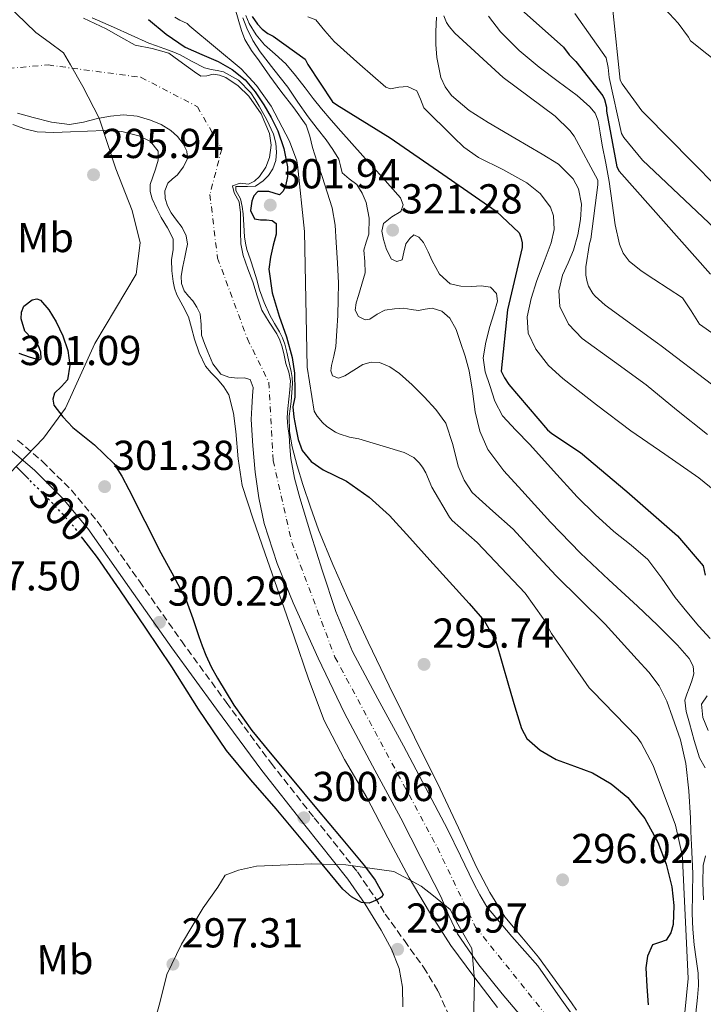
# Model space of a CAD drawing. Units: metres. Extents: x 587475 to 590935, y 4689655 to 4692011.
# Drawn here: x 588225 to 588389, y 4689906 to 4690142 of the extents above; entities that cross this region are included whole.
import ezdxf
from ezdxf.enums import TextEntityAlignment as Align

# ---------------------------------------------------------------- set-up
doc = ezdxf.new("R2010")
doc.units = ezdxf.units.M
doc.header["$MEASUREMENT"] = 0
for name, pattern in [('DGN Style 3', [2.435891, 1.739922, -0.695969]), ('DGN Style 4', [2.785615, 1.391938, -0.695969, 0.00174, -0.695969]), ('DGN Style 5', [1.217945, 0.521977, -0.695969])]:
    doc.linetypes.add(name, pattern=pattern)
for name, color, linetype, lineweight in [('Camino', 7, 'DGN Style 3', 0), ('Cauce permanente', 151, 'Continuous', 13), ('Cauce permanente (área)', 142, 'Continuous', 13), ('Cota de curva de nivel directora', 7, 'Continuous', 0), ('Cota de punto acotado terreno', 7, 'Continuous', 0), ('Curva de nivel directora', 30, 'Continuous', 30), ('Curva de nivel directora no vista', 30, 'DGN Style 5', 30), ('Curva de nivel intermedia', 30, 'Continuous', 0), ('Eje cauce permanente (área)', 70, 'DGN Style 4', 0), ('Estanque', 4, 'Continuous', 0), ('Etiqueta de uso rústico', 92, 'Continuous', 0), ('Límite de municipio', 7, 'Continuous', 0), ('Margen derecho', 7, 'Continuous', 0), ('Punto acotado terreno (símbolo)', 7, 'Continuous', 0)]:
    doc.layers.add(name, color=color, linetype=linetype, lineweight=lineweight)
doc.styles.add('Style-Arial', font='arial.ttf')

# ---------------------------------------------------------------- blocks, each defined once
blk = doc.blocks.new('5PATER')
at = {"layer": 'Estanque', "linetype": 'Continuous', "lineweight": 0}
h = blk.add_hatch(color=51, dxfattribs=at)
edge = h.paths.add_edge_path()
edge.add_ellipse((0, 0), major_axis=(-0.11, -0.111), ratio=0.999422, start_angle=0, end_angle=360)

msp = doc.modelspace()

# ---------------------------------------------------------------- linework, layer by layer
at = {"layer": 'Camino', "color": 7, "linetype": 'DGN Style 3', "lineweight": 0}
msp.add_polyline3d([(588224.46, 4690040.9, 300.14), (588230.4, 4690035.8, 300.14), (588237.32, 4690028.93, 300.14), (588243.52, 4690021.47, 300.14), (588253.61, 4690007.12, 300.25), (588263.68, 4689992.79, 300.33), (588274.39, 4689978.11, 300.3), (588285.18, 4689963.48, 300.27), (588295.48, 4689950.44, 300.24), (588305.86, 4689937.43, 300.21), (588310.08, 4689931.29, 300.16), (588312.48, 4689927.36, 300.11), (588317.09, 4689921, 299.97), (588321.7, 4689914.63, 299.83), (588325.17, 4689908.88, 299.64), (588327.97, 4689902.66, 299.45)], dxfattribs=at)
at = {"layer": 'Cauce permanente', "color": 151, "linetype": 'Continuous', "lineweight": 13}
for points in [[(588240.27, 4690141.98, 294.98), (588245.68, 4690139.41, 294.98), (588249.15, 4690137.44, 294.98), (588252.59, 4690135.51, 294.98), (588256.7, 4690134.69, 294.98), (588260.66, 4690133.59, 294.98), (588263.03, 4690131.88, 294.98), (588265.39, 4690130.13, 294.98), (588266.83, 4690129.09, 294.98), (588268.34, 4690128.09, 294.98), (588269.78, 4690128.19, 294.98), (588271.28, 4690128.6, 294.98), (588272.79, 4690128.33, 294.98), (588274.29, 4690127.77, 294.98), (588277.3, 4690125.81, 294.98), (588279.86, 4690123.29, 294.98), (588282.83, 4690119.03, 294.98), (588284.78, 4690114.39, 294.98), (588285.19, 4690111.52, 294.98), (588284.78, 4690108.63, 294.98), (588283.89, 4690106.28, 294.98), (588282.42, 4690104.09, 294.98), (588281.21, 4690102.94, 294.98), (588279.79, 4690102.23, 294.98), (588277.74, 4690102.42, 294.98), (588275.95, 4690101.78, 294.98), (588276.34, 4690100.12, 294.98), (588277.49, 4690098.01, 294.98), (588277.87, 4690095.38, 294.98), (588277.84, 4690093.08, 294.98), (588277.81, 4690090.77, 294.98), (588277.95, 4690087.94, 294.98), (588278.45, 4690085.14, 294.98), (588279.6, 4690081.95, 294.98), (588280.82, 4690078.81, 294.98), (588281.87, 4690075.41, 294.98), (588282.99, 4690072.02, 294.98), (588284.67, 4690069.14, 294.98), (588286.51, 4690066.33, 294.98), (588287.26, 4690064.82, 294.98), (588287.86, 4690063.26, 294.98), (588288.3, 4690061.24, 294.98), (588288.69, 4690059.22, 294.98), (588289.4, 4690057.19, 294.98), (588289.84, 4690055.13, 294.98), (588289.65, 4690052.92, 294.98), (588289.39, 4690050.71, 294.98), (588289.16, 4690048.5, 294.98), (588289.01, 4690046.3, 294.98), (588289.18, 4690044.15, 294.98), (588289.46, 4690042.01, 294.98), (588289.66, 4690039.26, 294.98), (588289.9, 4690036.5, 294.98), (588290.8, 4690031.76, 294.98), (588292.08, 4690027.1, 294.98), (588294.65, 4690018.39, 294.98), (588297.39, 4690009.75, 294.98), (588300.67, 4689999.84, 294.98), (588304.69, 4689990.23, 294.98), (588310.76, 4689978.91, 294.98), (588316.91, 4689967.64, 294.98), (588322.18, 4689957.67, 294.98), (588327.41, 4689947.67, 294.98), (588330.57, 4689941.29, 294.98), (588333.68, 4689934.87, 294.98), (588335.17, 4689931.95, 294.98), (588336.81, 4689929.11, 294.98), (588342.83, 4689921.94, 294.98), (588349.1, 4689914.97, 294.98), (588354.44, 4689907.29, 294.98), (588359.85, 4689899.67, 294.98)], [(588346.63, 4689900.95, 294.98), (588340.53, 4689908.25, 294.98), (588334.92, 4689915.22, 294.98), (588329.84, 4689922.58, 294.98), (588327.75, 4689927.03, 294.98), (588325.81, 4689931.54, 294.98), (588321.03, 4689940.93, 294.98), (588316.21, 4689950.3, 294.98), (588309.49, 4689962.9, 294.98), (588302.77, 4689975.51, 294.98), (588296.41, 4689988.62, 294.98), (588290.48, 4690001.94, 294.98), (588286.64, 4690011.31, 294.98), (588283.5, 4690020.95, 294.98), (588282.21, 4690027.03, 294.98), (588281.39, 4690033.18, 294.98), (588280.78, 4690039.51, 294.98), (588280.43, 4690045.85, 294.98), (588280.52, 4690048.69, 294.98), (588280.69, 4690051.54, 294.98), (588280.87, 4690053.49, 294.98), (588280.18, 4690055.38, 294.98), (588278.68, 4690055.84, 294.98), (588277.1, 4690055.7, 294.98), (588275.08, 4690055.98, 294.98), (588273.14, 4690056.73, 294.98), (588271.19, 4690059.17, 294.98), (588270, 4690062.04, 294.98), (588269.19, 4690064.01, 294.98), (588268.53, 4690066.01, 294.98), (588268.38, 4690068.6, 294.98), (588268.14, 4690071.19, 294.98), (588267.38, 4690072.78, 294.98), (588266.42, 4690074.26, 294.98), (588265.37, 4690075.42, 294.98), (588264.37, 4690076.7, 294.98), (588263.72, 4690078.42, 294.98), (588263.66, 4690080.15, 294.98), (588264.06, 4690082.46, 294.98), (588264.5, 4690084.76, 294.98), (588264.83, 4690086.3, 294.98), (588265.14, 4690087.83, 294.98), (588264.85, 4690089.84, 294.98), (588263.86, 4690091.8, 294.98), (588262.55, 4690093.58, 294.98), (588261.23, 4690095.32, 294.98), (588260.36, 4690097.02, 294.98), (588259.76, 4690098.77, 294.98), (588259.72, 4690100.65, 294.98), (588260.46, 4690102.49, 294.98), (588261.56, 4690103.48, 294.98), (588262.7, 4690104.41, 294.98), (588264.17, 4690106.33, 294.98), (588265.14, 4690108.37, 294.98), (588265, 4690110.14, 294.98), (588264.11, 4690111.89, 294.98), (588262.78, 4690113.66, 294.98), (588261.17, 4690115.09, 294.98), (588258.82, 4690116.5, 294.98), (588256.3, 4690117.53, 294.98), (588253.05, 4690118.48, 294.98), (588249.78, 4690118.81, 294.98), (588246.67, 4690118.48, 294.98), (588243.57, 4690117.97, 294.98), (588240.24, 4690117.09, 294.98), (588236.91, 4690116.5, 294.98), (588232.56, 4690117.08, 294.98), (588228.21, 4690118.17, 294.98), (588224.4, 4690119.22, 294.98)]]:
    msp.add_polyline3d(points, dxfattribs=at)
at = {"layer": 'Cauce permanente (área)', "color": 142, "linetype": 'Continuous', "lineweight": 13, "elevation": 294.98, "flags": 128}
for points in [[(588277.84, 4690093.08), (588277.87, 4690095.38), (588277.49, 4690098.01), (588276.34, 4690100.12), (588275.95, 4690101.78), (588277.74, 4690102.42), (588279.79, 4690102.23), (588281.21, 4690102.94), (588282.42, 4690104.09), (588283.89, 4690106.28), (588284.78, 4690108.63), (588285.19, 4690111.52), (588284.78, 4690114.39), (588282.83, 4690119.03), (588279.86, 4690123.29), (588277.3, 4690125.81), (588274.29, 4690127.77), (588272.79, 4690128.33), (588271.28, 4690128.6), (588269.78, 4690128.19), (588268.34, 4690128.09), (588266.83, 4690129.09), (588265.39, 4690130.13), (588263.03, 4690131.88), (588260.66, 4690133.59), (588256.7, 4690134.69), (588252.59, 4690135.51), (588249.15, 4690137.44), (588245.68, 4690139.41), (588240.27, 4690141.98)], [(588224.4, 4690119.22), (588228.21, 4690118.17), (588232.56, 4690117.08), (588236.91, 4690116.5), (588240.24, 4690117.09), (588243.57, 4690117.97), (588246.67, 4690118.48), (588249.78, 4690118.81), (588253.05, 4690118.48), (588256.3, 4690117.53), (588258.82, 4690116.5), (588261.17, 4690115.09), (588262.78, 4690113.66), (588264.11, 4690111.89), (588265, 4690110.14), (588265.14, 4690108.37), (588264.17, 4690106.33), (588262.7, 4690104.41), (588261.56, 4690103.48), (588260.46, 4690102.49), (588259.72, 4690100.65), (588259.76, 4690098.77), (588260.36, 4690097.02), (588261.23, 4690095.32), (588262.55, 4690093.58), (588263.86, 4690091.8), (588264.85, 4690089.84), (588265.14, 4690087.83), (588264.83, 4690086.3), (588264.5, 4690084.76), (588264.06, 4690082.46), (588263.66, 4690080.15), (588263.72, 4690078.42), (588264.37, 4690076.7), (588265.37, 4690075.42), (588266.42, 4690074.26), (588267.38, 4690072.78), (588268.14, 4690071.19), (588268.38, 4690068.6), (588268.53, 4690066.01), (588269.19, 4690064.01), (588270, 4690062.04), (588271.19, 4690059.17), (588273.14, 4690056.73), (588275.08, 4690055.98), (588277.1, 4690055.7), (588278.68, 4690055.84), (588280.18, 4690055.38), (588280.87, 4690053.49), (588280.69, 4690051.54), (588280.52, 4690048.69), (588280.43, 4690045.85), (588280.78, 4690039.51), (588281.39, 4690033.18), (588282.21, 4690027.03), (588283.5, 4690020.95), (588286.64, 4690011.31), (588290.48, 4690001.94), (588296.41, 4689988.62), (588302.77, 4689975.51), (588309.49, 4689962.9), (588316.21, 4689950.3), (588321.03, 4689940.93), (588325.81, 4689931.54), (588327.75, 4689927.03), (588329.84, 4689922.58), (588334.92, 4689915.22), (588340.53, 4689908.25), (588346.63, 4689900.95)]]:
    msp.add_lwpolyline(points, dxfattribs=at)
at = {"layer": 'Cauce permanente (área)', "color": 142, "linetype": 'Continuous', "lineweight": 13}
msp.add_polyline3d([(588359.85, 4689899.67, 294.98), (588354.44, 4689907.29, 294.98), (588349.1, 4689914.97, 294.98), (588342.83, 4689921.94, 294.98), (588336.81, 4689929.11, 294.98), (588335.17, 4689931.95, 294.98), (588333.68, 4689934.87, 294.98), (588330.57, 4689941.29, 294.98), (588327.41, 4689947.67, 294.98), (588322.18, 4689957.67, 294.98), (588316.91, 4689967.64, 294.98), (588310.76, 4689978.91, 294.98), (588304.69, 4689990.23, 294.98), (588300.67, 4689999.84, 294.98), (588297.39, 4690009.75, 294.98), (588294.65, 4690018.39, 294.98), (588292.08, 4690027.1, 294.98), (588290.8, 4690031.76, 294.98), (588289.9, 4690036.5, 294.98), (588289.66, 4690039.26, 294.98), (588289.46, 4690042.01, 294.98), (588289.18, 4690044.15, 294.98), (588289.01, 4690046.3, 294.98), (588289.16, 4690048.5, 294.98), (588289.39, 4690050.71, 294.98), (588289.65, 4690052.92, 294.98), (588289.84, 4690055.13, 294.98), (588289.4, 4690057.19, 294.98), (588288.69, 4690059.22, 294.98), (588288.3, 4690061.24, 294.98), (588287.86, 4690063.26, 294.98), (588287.26, 4690064.82, 294.98), (588286.51, 4690066.33, 294.98), (588284.67, 4690069.14, 294.98), (588282.99, 4690072.02, 294.98), (588281.87, 4690075.41, 294.98), (588280.82, 4690078.81, 294.98), (588279.6, 4690081.95, 294.98), (588278.45, 4690085.14, 294.98), (588277.95, 4690087.94, 294.98), (588277.81, 4690090.77, 294.98), (588277.84, 4690093.08, 294.98)], dxfattribs=at)
at = {"layer": 'Curva de nivel directora', "color": 30, "linetype": 'Continuous', "lineweight": 30, "flags": 128}
for points, elevation in [([(588343.64, 4690145.3), (588355.19, 4690135.03), (588356.56, 4690133.23), (588358.2, 4690131.63), (588364.66, 4690123.38), (588365.04, 4690122.48), (588365.49, 4690120.69), (588365.52, 4690119.7), (588367.96, 4690106.35), (588368.53, 4690105.33), (588390.45, 4690080.69)], 350), ([(588280.6, 4690142.37), (588281.91, 4690140.55), (588283.06, 4690139.33), (588284.41, 4690138.34), (588285.69, 4690137.7), (588293.34, 4690132.2), (588293.94, 4690130.92), (588299.9, 4690121.93), (588300.92, 4690121.19), (588313.69, 4690113.29), (588326.33, 4690104.61), (588339.1, 4690095.78), (588344.63, 4690090.57), (588344.98, 4690089.54), (588345.27, 4690088.13), (588345.3, 4690087.01), (588341.82, 4690072.13), (588340.31, 4690057.45), (588341.11, 4690055.78), (588342.13, 4690054.21), (588351.35, 4690043.37), (588352.41, 4690042.47), (588359.32, 4690037.96), (588370.36, 4690028.58), (588382.49, 4690017.99), (588388.66, 4690010.76), (588389.17, 4690008.55)], 325), ([(588255.78, 4690141.7), (588260.07, 4690138.18), (588264.62, 4690135.04), (588268.54, 4690133.28), (588272.52, 4690131.62), (588275.87, 4690129.66), (588278.92, 4690127.23), (588281.36, 4690124.37), (588283.43, 4690121.25), (588285.2, 4690118.2), (588286.76, 4690115.01), (588288.22, 4690110.74), (588289.1, 4690106.4), (588289.13, 4690104.09), (588288.62, 4690101.76), (588288.09, 4690100.54), (588287.18, 4690099.68), (588284.62, 4690100.42), (588282.02, 4690100.42), (588281.04, 4690099.41), (588280.52, 4690098.15), (588280.2, 4690095.91), (588281.19, 4690093.95), (588282.6, 4690093.68), (588284.04, 4690093.7), (588285.39, 4690093.49), (588286.38, 4690092.83), (588286.41, 4690090.23), (588285.7, 4690087.62), (588285.05, 4690084.72), (588284.62, 4690081.83), (588285.44, 4690076.22), (588287.08, 4690070.63), (588288.85, 4690065.68), (588290.18, 4690060.68), (588290.74, 4690056.96), (588290.89, 4690052.62), (588290.86, 4690051.16), (588290.34, 4690048.9), (588290.61, 4690046.36), (588291.08, 4690043.84)], 300), ([(588224.72, 4690061.72), (588227.21, 4690060.82), (588229.65, 4690060.12), (588230.13, 4690060.46), (588230.03, 4690062), (588229.49, 4690063.48), (588227.84, 4690065.24), (588226.19, 4690067.03), (588225.32, 4690069.96), (588225.39, 4690071.54), (588225.97, 4690072.98), (588227.92, 4690074.52), (588229.05, 4690074.78), (588229.94, 4690074.46), (588231.94, 4690072.09), (588233.68, 4690069.27), (588235.27, 4690065.86), (588236.5, 4690062.39), (588236.96, 4690058.87), (588236.43, 4690055.35), (588234.93, 4690053.71), (588233.3, 4690052.15), (588232.88, 4690050.69), (588233.14, 4690049.27), (588235.26, 4690046.5), (588237.68, 4690043.93), (588242.83, 4690039.79), (588247.5, 4690035.26), (588249.39, 4690032.22), (588251.06, 4690029.08), (588254.91, 4690021.49), (588258.77, 4690013.91)], 300), ([(588291.08, 4690043.84), (588291.62, 4690041.07), (588292.58, 4690038.37), (588294.76, 4690035.74), (588297.61, 4690033.8), (588300.47, 4690032.44), (588303.27, 4690031.04), (588308.68, 4690027.25), (588313.57, 4690022.85), (588318.38, 4690017.48), (588323.17, 4690012.1), (588327.89, 4690006.92), (588332.61, 4690001.73), (588336.32, 4689997.52), (588338.98, 4689992.71), (588340.54, 4689987.43), (588342.05, 4689982.15), (588343.57, 4689976.98), (588345.13, 4689971.81), (588346.43, 4689969.4), (588349.66, 4689966.59), (588353.48, 4689964.39), (588357.83, 4689962.79), (588362.15, 4689961.22), (588366.59, 4689958.57), (588370.63, 4689955.24), (588374.7, 4689950.23), (588377.8, 4689944.61), (588379.81, 4689939.32), (588381.16, 4689933.89), (588381.64, 4689929.38), (588381.44, 4689924.84), (588380.9, 4689922.88), (588379.84, 4689921.06), (588378.17, 4689920.53), (588376.55, 4689919.94), (588375.31, 4689917.26), (588374.92, 4689914.47), (588375.16, 4689910.03), (588375.52, 4689905.6)], 300), ([(588227.12, 4690031.52), (588224, 4690034.66)], 300), ([(588258.77, 4690013.91), (588261.88, 4690008.26), (588264.85, 4690002.52), (588266.43, 4689998.2), (588267.86, 4689993.82), (588268.67, 4689991.6), (588269.52, 4689989.4), (588270.82, 4689986.57), (588272.34, 4689983.83), (588276.23, 4689977.42), (588280.59, 4689971.35), (588285.37, 4689965.5), (588290.19, 4689959.67), (588296.06, 4689952.65), (588301.93, 4689945.62), (588307.54, 4689938.89), (588310.07, 4689935.45), (588312.05, 4689932.06), (588311.64, 4689931.36), (588310.57, 4689930.78), (588308.65, 4689930), (588306.8, 4689930.14), (588304.43, 4689931.47), (588302.38, 4689933.34), (588294.36, 4689942.98), (588286.35, 4689952.6), (588280.31, 4689959.49), (588274.45, 4689966.52), (588267.78, 4689976.45), (588261.42, 4689986.58), (588255.2, 4689995.81), (588248.94, 4690005.02), (588243.55, 4690012.78), (588240.08, 4690017.34)], 300)]:
    msp.add_lwpolyline(points, dxfattribs=dict(at, elevation=elevation))
at = {"layer": 'Curva de nivel directora no vista', "color": 30, "linetype": 'DGN Style 5', "lineweight": 30, "elevation": 300, "flags": 128}
msp.add_lwpolyline([(588240.08, 4690017.34), (588237.81, 4690020.31), (588233.42, 4690025.16), (588228.82, 4690029.82), (588227.12, 4690031.52)], dxfattribs=at)
at = {"layer": 'Curva de nivel intermedia', "color": 30, "linetype": 'Continuous', "lineweight": 0, "flags": 128}
for points, elevation in [([(588397, 4690127.55), (588385.61, 4690136.58), (588385.16, 4690137.41), (588382.7, 4690140.77), (588379.53, 4690144.13), (588378.38, 4690144.96), (588373.22, 4690147.71), (588371.27, 4690148.13), (588369.54, 4690148.13), (588368.39, 4690147.84), (588367.4, 4690146.98), (588367.05, 4690146.18), (588366.98, 4690144.58), (588367.14, 4690143.14), (588368.81, 4690127.14), (588369.26, 4690126.27), (588373.99, 4690119.75), (588374.89, 4690118.88), (588386.06, 4690107.55), (588397.7, 4690095.78)], 360), ([(588276.41, 4690144.75), (588277.42, 4690141.19), (588278.05, 4690139.01), (588278.89, 4690136.9), (588280.49, 4690134.26), (588282.28, 4690131.75), (588284.89, 4690128.13), (588287.5, 4690124.51), (588290.61, 4690120.5), (588293.58, 4690116.35), (588294.48, 4690113.73), (588295.08, 4690110.98), (588296.23, 4690107.52), (588297.38, 4690104.07), (588298.63, 4690100.31), (588299.82, 4690096.51), (588300.51, 4690092.42), (588300.78, 4690088.26), (588301.11, 4690083.4), (588301.29, 4690078.53), (588301.25, 4690074.66), (588301.13, 4690070.79), (588300.95, 4690067.06), (588300.68, 4690063.33), (588300.21, 4690061.03), (588299.62, 4690058.76), (588299.46, 4690057.5), (588299.85, 4690056.26), (588301.29, 4690055.76), (588302.85, 4690056.26), (588304.97, 4690057.66), (588307.18, 4690059.01), (588309.16, 4690059.58), (588311.14, 4690059.52), (588313.62, 4690058.45), (588315.91, 4690056.87), (588318.95, 4690054.15), (588321.8, 4690051.3), (588324.61, 4690048.26), (588327.05, 4690044.93), (588328.7, 4690039.85), (588329.99, 4690034.63), (588331.41, 4690031.33), (588333.35, 4690028.32), (588338.25, 4690023.87), (588343.17, 4690019.56), (588348.27, 4690014), (588353.41, 4690008.48), (588359.3, 4690002.64), (588365.16, 4689996.77), (588369.05, 4689992.6), (588372.87, 4689988.36), (588375.61, 4689985.27), (588378.15, 4689981.99), (588379.99, 4689978.39), (588381.32, 4689974.56), (588383.2, 4689969.06), (588384.52, 4689963.43), (588385.2, 4689956.87), (588385.61, 4689950.31), (588385.75, 4689947.11), (588385.89, 4689943.91), (588386.03, 4689940.47), (588386.15, 4689937.03), (588386.09, 4689932.26), (588385.99, 4689927.49), (588386.16, 4689923.71), (588386.47, 4689919.94), (588386.99, 4689916.56), (588387.49, 4689913.19), (588387.55, 4689910.26), (588387.33, 4689907.33), (588386.88, 4689903.57)], 310), ([(588242.27, 4690142.09), (588247.4, 4690139.84), (588251.64, 4690137.92), (588255.88, 4690136.03), (588257.68, 4690135.36), (588259.5, 4690134.72), (588261.44, 4690133.97), (588263.37, 4690133.18), (588266.27, 4690131.61), (588269.2, 4690130.08), (588270.8, 4690129.66), (588272.28, 4690129.43), (588273.77, 4690129.15), (588277.4, 4690127.17), (588280.3, 4690124.09), (588281.38, 4690122.52), (588282.35, 4690120.89), (588284.12, 4690117.62), (588285.71, 4690114.17), (588286.3, 4690112.02), (588286.48, 4690109.85), (588286.29, 4690107.85), (588285.58, 4690105.85), (588284.53, 4690104.32), (588283.24, 4690103.01), (588281.42, 4690101.73), (588279.48, 4690101.67), (588277.55, 4690101.66), (588276.72, 4690101.66), (588276.72, 4690100.67), (588277.87, 4690098.69), (588278.24, 4690096.9), (588278.48, 4690095.1)], 295), ([(588262.12, 4690142.21), (588263.27, 4690141.47), (588265.03, 4690140.67), (588265.67, 4690140.1), (588277.99, 4690129.86), (588281.7, 4690125.86), (588285.16, 4690120.9), (588289.58, 4690112.55), (588291.3, 4690107.81), (588291.5, 4690106.85), (588293.16, 4690090.85), (588293.83, 4690058.37), (588295.46, 4690047.84), (588296.2, 4690046.66), (588297.45, 4690045.12), (588298.53, 4690044.13), (588300.58, 4690042.82), (588301.48, 4690042.4), (588303.97, 4690041.6), (588306.18, 4690041.22), (588317.03, 4690037.92), (588319.37, 4690036.71), (588320.65, 4690035.43), (588321.45, 4690034.4), (588322.21, 4690033.06), (588323.65, 4690029.6), (588327.88, 4690022.44), (588328.55, 4690021.67), (588334.53, 4690016.36), (588346.02, 4690004.23), (588350.37, 4689998.18), (588352.33, 4689994.53), (588361.35, 4689981.51)], 305), ([(588278.41, 4690142.05), (588279.34, 4690139.55), (588280.79, 4690136.63), (588282.54, 4690133.89), (588285.86, 4690129.67), (588289.16, 4690125.44), (588291.6, 4690121.87), (588294.06, 4690118.31), (588296.18, 4690115.55), (588298.34, 4690112.8), (588299.92, 4690110.55), (588301.38, 4690108.23), (588301.8, 4690106.58), (588302.22, 4690104.93), (588303.9, 4690103.52), (588305.67, 4690102.15), (588306.99, 4690100.08), (588307.94, 4690097.83), (588308.65, 4690094.04), (588308.58, 4690090.27), (588307.97, 4690088.36), (588307.37, 4690086.43), (588307.61, 4690083.69), (588307.69, 4690080.96), (588306.91, 4690078.24), (588306.09, 4690075.52), (588305.56, 4690073.77), (588305.29, 4690072), (588306.13, 4690070.52), (588307.69, 4690069.7), (588308.84, 4690069.89), (588310.57, 4690071.09), (588312.42, 4690072.03), (588314.7, 4690072.37), (588316.97, 4690072.48), (588318.73, 4690072.22), (588320.49, 4690071.94), (588322.11, 4690072.25), (588323.72, 4690072.51), (588326.07, 4690071.81), (588328.01, 4690070.15), (588329.49, 4690067.38), (588330.47, 4690064.51), (588331.62, 4690061.01), (588332.61, 4690057.47), (588333.39, 4690052.61), (588334.09, 4690047.71), (588335.16, 4690043.05), (588337.09, 4690038.66), (588340.95, 4690033.53), (588345.19, 4690028.8), (588352.12, 4690021.2), (588359.27, 4690013.83), (588366.08, 4690007.45), (588372.93, 4690001.12), (588377.75, 4689996.53), (588382.5, 4689991.78), (588385.33, 4689988.55), (588386.26, 4689986.76), (588386.41, 4689984.9), (588385.93, 4689983.19), (588385.32, 4689981.48)], 315), ([(588279.12, 4690142.65), (588279.94, 4690140.67), (588281.57, 4690138.01), (588283.56, 4690135.62), (588286.17, 4690133.38), (588288.68, 4690131.07), (588291.02, 4690128.21), (588293.32, 4690125.31), (588295.24, 4690122.75), (588297.22, 4690120.23), (588299.55, 4690117.56), (588301.9, 4690114.91), (588304.52, 4690111.97), (588307.14, 4690109.03), (588309.22, 4690106.72), (588311.3, 4690104.42), (588313.73, 4690101.71), (588316.14, 4690098.98), (588316.77, 4690097.28), (588316.23, 4690095.65), (588314.06, 4690094.4), (588312.1, 4690092.83), (588311.7, 4690090.97), (588312.1, 4690088.99), (588312.83, 4690086.56), (588314.02, 4690084.26), (588315.3, 4690083.65), (588316.55, 4690084.07), (588316.99, 4690085.93), (588317.48, 4690087.91), (588318.38, 4690089.23), (588319.37, 4690090.05), (588320.57, 4690089.53), (588321.7, 4690088.23), (588322.8, 4690086.01), (588323.75, 4690083.81), (588325.5, 4690080.69), (588328.04, 4690078.34), (588330.64, 4690077.78), (588333.26, 4690077.67), (588335.5, 4690077.87), (588337.74, 4690077.54), (588339.13, 4690076.04), (588339.4, 4690074.18), (588338.52, 4690071.17), (588337.58, 4690068.13), (588336.58, 4690064.35), (588335.94, 4690060.58), (588336.42, 4690057.29), (588337.54, 4690054.02), (588338.74, 4690050.19), (588340.58, 4690046.75), (588343.83, 4690043.26), (588347.11, 4690039.84), (588352.78, 4690033.54), (588358.5, 4690027.27), (588362.79, 4690023.06), (588367.24, 4690019.01), (588371.4, 4690015.74), (588375.4, 4690012.29), (588378.77, 4690007.82), (588381.99, 4690003.23), (588384.77, 4689999.77), (588387.59, 4689996.32), (588390.38, 4689993.4)], 320), ([(588293.94, 4690142.28), (588295.85, 4690141.57), (588298.06, 4690138.98), (588300.26, 4690136.39)], 330), ([(588324.78, 4690142.2), (588324.65, 4690138.82), (588324.63, 4690135.68), (588324.84, 4690132.55), (588325.82, 4690127.74), (588326.84, 4690125.5), (588328.36, 4690123.46), (588332.59, 4690119.87), (588337.13, 4690116.99), (588343.59, 4690113.22), (588350.06, 4690109.44), (588354.01, 4690106.98), (588357.54, 4690103.49), (588358.82, 4690101.09), (588359.5, 4690097.42), (588359.27, 4690093.76), (588358.62, 4690090.08), (588357.61, 4690086.4), (588356.31, 4690083.37), (588354.98, 4690080.39), (588354.08, 4690076.66), (588354.34, 4690072.9), (588356.44, 4690068.69), (588359.72, 4690065.22), (588367.4, 4690059.64), (588375.01, 4690054.15), (588382.31, 4690048.16), (588389.67, 4690042.24)], 335), ([(588326.57, 4690142.53), (588327.18, 4690140.96), (588327.82, 4690139.97), (588329.19, 4690138.43), (588340.74, 4690127.81), (588353.22, 4690118.5), (588356.74, 4690115.07), (588357.74, 4690113.7), (588363.43, 4690103.2), (588363.43, 4690102.05), (588361.74, 4690089.06), (588361.42, 4690087.97), (588360.52, 4690082.4), (588360.58, 4690080.42), (588360.84, 4690078.85), (588361.22, 4690077.76), (588362.25, 4690076.03), (588362.82, 4690075.36), (588365.22, 4690073.19), (588377.73, 4690064.16), (588378.63, 4690063.52)], 340), ([(588337.26, 4690142.47), (588340.1, 4690138.69), (588344.56, 4690134.25), (588349.38, 4690130.21), (588353.91, 4690126.82), (588358.47, 4690123.43), (588361.55, 4690120.75), (588362.78, 4690119.2), (588363.53, 4690117.41), (588364.03, 4690114.5), (588364.49, 4690111.59), (588365.31, 4690107.22), (588366.12, 4690102.85), (588366.9, 4690097.69), (588367.62, 4690092.51), (588368.59, 4690087.84), (588369.51, 4690085.66), (588370.95, 4690083.75), (588373.84, 4690081.43), (588376.87, 4690079.43), (588380.3, 4690077.22), (588383.69, 4690074.98), (588385.77, 4690071.88), (588387.81, 4690068.71), (588391.5, 4690066.05)], 345), ([(588357.96, 4690143.11), (588365.42, 4690132.48), (588365.93, 4690130.18), (588366.12, 4690127.81), (588369.1, 4690114.37), (588369.67, 4690113.41), (588374.12, 4690107.94), (588397.32, 4690086.11)], 355), ([(588300.26, 4690136.39), (588306.44, 4690130.91), (588312.62, 4690125.44), (588313.75, 4690125.04), (588315.8, 4690125.44), (588317.86, 4690125.63), (588320.1, 4690124.61), (588320.99, 4690122.54), (588321.77, 4690120.51), (588324.09, 4690118.17), (588326.44, 4690115.84), (588328.89, 4690113.46), (588331.37, 4690111.11), (588334.82, 4690108.58), (588340.64, 4690105.69), (588346.41, 4690102.53), (588349.62, 4690099.98), (588352.1, 4690096.71), (588352.82, 4690094.63), (588352.94, 4690091.36), (588352.23, 4690088.19), (588350.54, 4690083.71), (588348.84, 4690079.17), (588347.49, 4690074.79), (588346.47, 4690070.4), (588346.75, 4690066.53), (588348.58, 4690062.66), (588351.6, 4690058.77), (588355.05, 4690055.68), (588363.12, 4690049.31), (588371.3, 4690043.14), (588379.45, 4690037.51), (588387.62, 4690031.87), (588394.04, 4690026.67)], 330), ([(588339.4, 4689904.93), (588333.77, 4689912.4), (588328.23, 4689919.78), (588323.12, 4689927.82), (588318.28, 4689936.03), (588313.17, 4689945.64), (588308.07, 4689955.26), (588302.78, 4689964.39), (588297.9, 4689973.73), (588294.13, 4689983.69), (588290.7, 4689993.76), (588287.18, 4690003.84), (588283.66, 4690013.92), (588280.88, 4690021.94), (588278.25, 4690030.02), (588277.25, 4690036.44), (588276.75, 4690042.98), (588276.15, 4690047.38), (588275.02, 4690051.71), (588273.81, 4690053.7), (588272.3, 4690055.49), (588270.85, 4690057), (588269.48, 4690058.59), (588267.92, 4690061.77), (588266.8, 4690065.12), (588266.13, 4690067.79), (588265.42, 4690070.43), (588264.02, 4690073.07), (588262.57, 4690075.71), (588262.03, 4690077.27), (588261.68, 4690078.88), (588261.42, 4690081.47), (588261.32, 4690084.06), (588261.69, 4690086.59), (588261.71, 4690089.12), (588260.36, 4690091.76), (588258.8, 4690094.24), (588257.72, 4690096.43), (588256.72, 4690098.69), (588256.24, 4690100.42), (588256.24, 4690102.17), (588256.82, 4690103.99), (588257.52, 4690105.79), (588258.13, 4690107.96), (588258.09, 4690110.14), (588256.27, 4690112.41), (588253.48, 4690113.76), (588249.4, 4690114.8), (588245.29, 4690115.1), (588241.21, 4690114.91), (588237.13, 4690114.72), (588233.15, 4690114.63), (588229.16, 4690114.72), (588226.21, 4690115.49), (588223.28, 4690116.48)], 295), ([(588278.48, 4690095.1), (588278.6, 4690092.36), (588278.76, 4690089.63), (588279, 4690088.1), (588279.37, 4690086.59), (588280.22, 4690084.09), (588281.07, 4690081.6), (588281.72, 4690079.26), (588282.38, 4690076.93), (588283.5, 4690073.84), (588284.84, 4690070.85), (588286, 4690068.83), (588287.18, 4690066.82), (588287.9, 4690065.37), (588288.46, 4690063.87), (588288.92, 4690062), (588289.36, 4690060.13), (588289.68, 4690058.72), (588290, 4690057.31), (588290.22, 4690055.89), (588290.28, 4690054.46), (588290.16, 4690052.3), (588289.96, 4690050.14), (588289.73, 4690048.38), (588289.51, 4690046.62), (588289.6, 4690042.96), (588290.25, 4690039.3), (588291.42, 4690034.74), (588292.78, 4690030.27), (588294.59, 4690024.8), (588296.55, 4690019.39), (588299.94, 4690011.12), (588303.56, 4690002.94), (588308.44, 4689992.47), (588313.42, 4689982.05), (588319.54, 4689969.71), (588325.67, 4689957.38), (588330.06, 4689948), (588334.41, 4689938.59), (588337.54, 4689932.5), (588341.16, 4689926.69), (588345.19, 4689921.82), (588349.26, 4689916.99), (588352.61, 4689912.4), (588355.91, 4689907.78), (588357.11, 4689906.07), (588358.31, 4689904.36)], 295), ([(588378.63, 4690063.52), (588390.98, 4690054.08)], 340), ([(588361.35, 4689981.51), (588362.12, 4689980.74), (588372.84, 4689969.7), (588373.83, 4689968.36), (588376.68, 4689962.92), (588382.02, 4689948.68), (588383.65, 4689941.57), (588383.75, 4689940.55), (588385.06, 4689911.88), (588383.91, 4689899.72)], 305), ([(588385.32, 4689981.48), (588384.72, 4689980.04), (588384.26, 4689978.6), (588384.56, 4689975.87), (588385.41, 4689973.12), (588386.54, 4689968.92), (588387.81, 4689964.77), (588389.15, 4689962.36)], 315), ([(588389.61, 4689979.62), (588388.29, 4689977.64), (588388.62, 4689974.42), (588389.89, 4689971.3)], 320), ([(588389.23, 4689941.34), (588388.65, 4689938.95), (588388.59, 4689934.87), (588388.77, 4689930.79)], 315)]:
    msp.add_lwpolyline(points, dxfattribs=dict(at, elevation=elevation))
at = {"layer": 'Eje cauce permanente (área)', "color": 70, "linetype": 'DGN Style 4', "lineweight": 0}
msp.add_polyline3d([(588205.03, 4690128.45, 294.98), (588231.74, 4690130.77, 294.98), (588254.04, 4690127.81, 294.98), (588267.52, 4690120.78, 294.98), (588273.34, 4690110.64, 294.98), (588270.51, 4690099.71, 294.98), (588272.34, 4690084.52, 294.98), (588279.5, 4690065.16, 294.98), (588284.65, 4690054.71, 294.98), (588285.65, 4690035.98, 294.98), (588290.14, 4690016.4, 294.98), (588300.46, 4689988.93, 294.98), (588325, 4689943.26, 294.98), (588334.16, 4689924.22, 294.98), (588365.58, 4689884.95, 294.98)], dxfattribs=at)
at = {"layer": 'Límite de municipio', "color": 7, "linetype": 'Continuous', "lineweight": 0}
for points in [[(588222.48, 4690032.89, 299.83), (588230.67, 4690041.33, 300.09), (588235.92, 4690048.52, 299.83), (588242.92, 4690064.02, 298.9), (588252.86, 4690080.64, 296.44), (588253.79, 4690088.2, 296.04), (588251.86, 4690095.89, 295.6), (588247.98, 4690105.89, 295.61), (588243.98, 4690118.02, 294.98), (588240.05, 4690125.64, 294.98), (588237.13, 4690130.79, 294.98), (588235.48, 4690133.7, 294.98), (588231.97, 4690136.23, 294.98), (588228.81, 4690138.52, 294.98), (588219.34, 4690147.73, 296.13)], [(588328.1, 4689928.46, 294.98), (588324.04, 4689931.71, 294.98), (588321.1, 4689934.02, 294.99), (588318.35, 4689935.58, 295.09), (588314.6, 4689937.58, 296.67), (588303.04, 4689939.14, 300.17), (588294.92, 4689939.39, 299.88), (588281.67, 4689938.83, 299.22), (588277.35, 4689937.83, 298.97), (588274.17, 4689936.64, 298.77), (588272.42, 4689933.83, 298.58), (588268.92, 4689928.83, 298.21), (588263.67, 4689920.14, 297.6), (588260.17, 4689912.89, 297.26), (588258.54, 4689906.08, 297.2), (588255.17, 4689894.02, 297.15)], [(588397.04, 4689812.83, 325.16), (588375.35, 4689825.64, 305.95), (588364.54, 4689832.83, 294.98), (588355.06, 4689838.62, 294.98), (588349.92, 4689841.77, 294.98), (588344.93, 4689845.39, 294.99), (588340.54, 4689848.58, 295), (588335.8, 4689852.72, 295.88), (588333.6, 4689854.64, 296.57), (588332.6, 4689857.96, 297.07), (588333.92, 4689911.52, 295.18), (588333.29, 4689919.14, 294.98), (588329.92, 4689924.89, 294.98), (588328.1, 4689928.46, 294.98)]]:
    msp.add_polyline3d(points, dxfattribs=at)
at = {"layer": 'Margen derecho', "color": 7, "linetype": 'Continuous', "lineweight": 0}
msp.add_polyline3d([(588222.66, 4690038.68, 300.14), (588228.47, 4690033.71, 300.14), (588235.22, 4690027.01, 300.14), (588241.25, 4690019.73, 300.14), (588251.28, 4690005.49, 300.25), (588261.36, 4689991.13, 300.33), (588272.09, 4689976.42, 300.3), (588282.92, 4689961.75, 300.27), (588293.25, 4689948.67, 300.24), (588303.56, 4689935.74, 300.21), (588307.69, 4689929.74, 300.16), (588311.52, 4689923.46, 300.08), (588314.03, 4689918.92, 300.02), (588315.83, 4689914.27, 299.95), (588316.61, 4689909.81, 299.89), (588316.7, 4689905.14, 299.82)], dxfattribs=at)

# ---------------------------------------------------------------- block references
at = {"layer": 'Punto acotado terreno (símbolo)', "color": 7, "linetype": 'Continuous', "lineweight": 0, "xscale": 10, "yscale": 10, "zscale": 10}
for p in [(588242.64, 4690104.47, 295.94), (588284.97, 4690097.21, 301.94), (588314.28, 4690091.2, 321.28), (588245.3, 4690029.75, 301.38), (588258.42, 4689997.24, 300.29), (588321.8, 4689987.17, 295.74), (588293.01, 4689950.42, 300.06), (588354.99, 4689935.55, 296.02), (588315.47, 4689918.9, 299.97), (588261.65, 4689915.35, 297.31)]:
    msp.add_blockref('5PATER', p, dxfattribs=at)

# ---------------------------------------------------------------- texts
at = {"layer": 'Cota de curva de nivel directora', "color": 7, "linetype": 'Continuous', "lineweight": 0, "style": 'Style-Arial'}
msp.add_text('300', height=7, rotation=314.6781, dxfattribs=at).set_placement((588234.6, 4690023.97, 300), align=Align.MIDDLE_CENTER)
at = {"layer": 'Cota de punto acotado terreno', "color": 7, "linetype": 'Continuous', "lineweight": 0, "style": 'Style-Arial'}
for s, p in [('295.94', (588244.63, 4690108.47, 295.94)), ('301.94', (588286.96, 4690101.21, 301.94)), ('321.28', (588316.26, 4690095.2, 321.28)), ('301.09', (588224.95, 4690058.87, 301.09)), ('301.38', (588247.28, 4690033.75, 301.38)), ('297.50', (588210.51, 4690004.89, 297.5)), ('300.29', (588260.4, 4690001.24, 300.29)), ('295.74', (588323.79, 4689991.17, 295.74)), ('300.06', (588294.99, 4689954.42, 300.06)), ('296.02', (588357.04, 4689939.55, 296.02)), ('299.97', (588317.52, 4689922.9, 299.97)), ('297.31', (588263.73, 4689919.35, 297.31))]:
    msp.add_text(s, height=7, dxfattribs=at).set_placement(p)
at = {"layer": 'Etiqueta de uso rústico', "color": 92, "linetype": 'Continuous', "lineweight": 0, "style": 'Style-Arial'}
for p in [(588231.11, 4690089.41, 298.27), (588235.8, 4689916.43, 296.76)]:
    msp.add_text('Mb', height=7, rotation=0.3313, dxfattribs=at).set_placement(p, align=Align.MIDDLE_CENTER)

doc.saveas('drawing.dxf')
